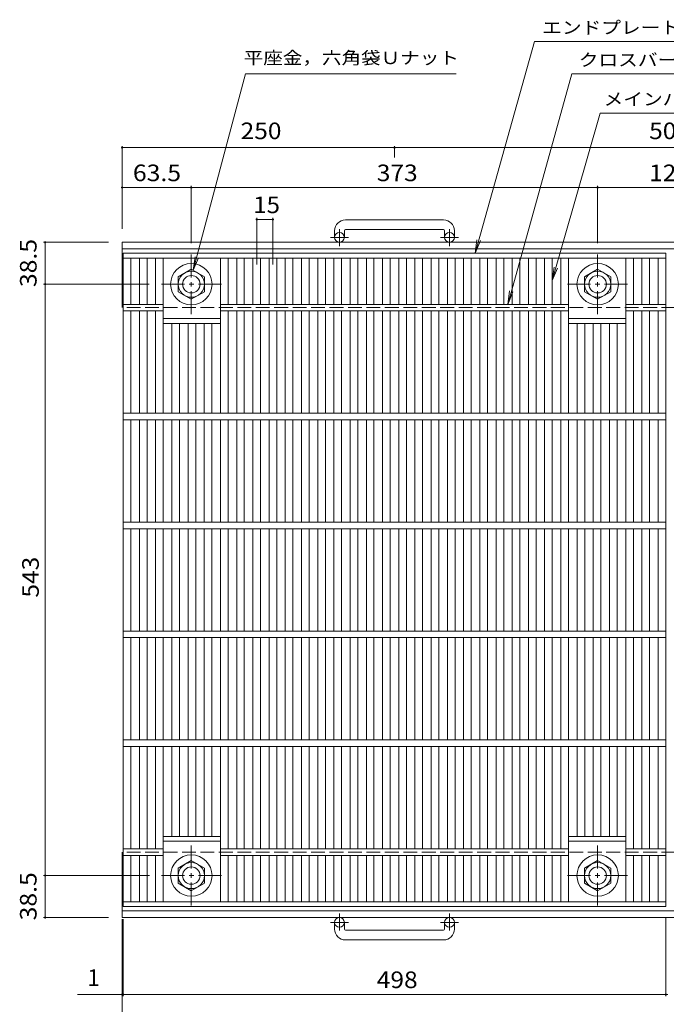
# Model space of a CAD drawing. Units: millimetres. Extents: x -926 to 922, y -689 to 685.
# Drawn here: x -926 to -333, y -219 to 685 of the extents above; entities that cross this region are included whole.
import ezdxf

# ---------------------------------------------------------------- set-up
doc = ezdxf.new("R2010")
doc.units = ezdxf.units.MM
doc.header["$LTSCALE"] = 5
doc.linetypes.add('JWW_CENTER1', pattern=[6.773333, 4.233333, -0.846667, 0.846667, -0.846667])
doc.linetypes.add('JWW_DASHED3', pattern=[3.386667, 2.54, -0.846667])
for name, color, linetype in [('A-1_ピット', 7, 'Continuous'), ('A-2_蓋', 7, 'Continuous'), ('A-4_寸法', 7, 'Continuous')]:
    doc.layers.add(name, color=color, linetype=linetype)
doc.styles.add('ＭＳ ゴシック', font='txt', dxfattribs={"height": 1})

msp = doc.modelspace()

# ---------------------------------------------------------------- linework, layer by layer
at = {"layer": 'A-1_ピット', "color": 2, "linetype": 'Continuous', "lineweight": 9}
for p, q in [((-537.41, 501.69), (-627.41, 501.69)), ((-637.41, 491.69), (-637.41, 485.6)), ((-628.41, 491.69), (-628.41, 485.6)), ((-627.41, 492.69), (-537.41, 492.69)), ((-536.41, 491.69), (-536.41, 485.6)), ((-527.41, 491.69), (-527.41, 485.6)), ((-832.41, 421.1), (-832.41, 481.09)), ((317.59, 481.09), (-832.41, 481.09)), ((315.31, 475.09), (-832.41, 475.09)), ((-770.04, 455.8), (-780.91, 449.52)), ((-768.91, 456.45), (-770.04, 455.8)), ((-756.91, 449.52), (-768.91, 456.45)), ((-407.91, 449.52), (-395.91, 456.45)), ((-395.91, 456.45), (-383.91, 449.52)), ((-780.91, 449.52), (-780.91, 435.67)), ((-756.91, 435.67), (-756.91, 449.52)), ((-407.91, 435.67), (-407.91, 449.52)), ((-383.91, 449.52), (-383.91, 435.67)), ((-780.91, 435.67), (-768.91, 428.74)), ((-768.91, 428.74), (-756.91, 435.67)), ((-395.91, 428.74), (-407.91, 435.67)), ((-383.91, 435.67), (-395.91, 428.74)), ((-832.41, -138.9), (-832.41, -78.91)), ((-780.91, -93.48), (-768.91, -86.55)), ((-768.91, -86.55), (-756.91, -93.48)), ((-395.91, -86.55), (-407.91, -93.48)), ((-383.91, -93.48), (-395.91, -86.55)), ((-780.91, -107.33), (-780.91, -93.48)), ((-756.91, -93.48), (-756.91, -107.33)), ((-407.91, -93.48), (-407.91, -107.33)), ((-383.91, -107.33), (-383.91, -93.48)), ((-768.91, -114.26), (-780.91, -107.33)), ((-756.91, -107.33), (-768.91, -114.26)), ((-407.91, -107.33), (-395.91, -114.26)), ((-395.91, -114.26), (-383.91, -107.33)), ((320.14, -132.9), (-832.41, -132.9)), ((317.59, -138.9), (-832.41, -138.9)), ((-637.41, -149.51), (-637.41, -143.41)), ((-628.41, -149.51), (-628.41, -143.41)), ((-536.41, -149.51), (-536.41, -143.41)), ((-527.41, -149.51), (-527.41, -143.41)), ((-627.41, -150.51), (-537.41, -150.51)), ((-537.41, -159.51), (-627.41, -159.51))]:
    msp.add_line(p, q, dxfattribs=at)
at = {"layer": 'A-1_ピット', "color": 2, "linetype": 'JWW_CENTER1', "lineweight": 9}
for p, q in [((-632.91, 477.49), (-632.91, 493.09)), ((-531.91, 477.49), (-531.91, 493.09)), ((-624.74, 485.6), (-641.15, 485.6)), ((-523.74, 485.6), (-540.15, 485.6)), ((-768.91, 414.96), (-768.91, 470.23)), ((-395.91, 414.96), (-395.91, 470.23)), ((-741.27, 442.6), (-796.55, 442.6)), ((-423.54, 442.6), (-368.27, 442.6)), ((-768.91, -72.77), (-768.91, -128.04)), ((-395.91, -72.77), (-395.91, -128.04)), ((-741.27, -100.41), (-796.55, -100.41)), ((-423.54, -100.41), (-368.27, -100.41)), ((-632.91, -135.3), (-632.91, -150.9)), ((-531.91, -135.3), (-531.91, -150.9)), ((-624.74, -143.41), (-641.15, -143.41)), ((-523.74, -143.41), (-540.15, -143.41))]:
    msp.add_line(p, q, dxfattribs=at)
at = {"layer": 'A-1_ピット', "color": 2, "linetype": 'JWW_DASHED3', "lineweight": 9}
for p, q in [((166.59, 421.1), (-832.41, 421.1)), ((166.59, -78.91), (-832.41, -78.91))]:
    msp.add_line(p, q, dxfattribs=at)
at = {"layer": 'A-1_ピット', "color": 2, "linetype": 'Continuous', "lineweight": 9}
for centre, radius in [((-632.91, 485.6), 4.5), ((-531.91, 485.6), 4.5), ((-768.91, 442.6), 19), ((-395.91, 442.6), 19), ((-768.91, 442.6), 12), ((-395.91, 442.6), 12), ((-768.91, 442.6), 8), ((-395.91, 442.6), 8), ((-768.91, -100.41), 19), ((-768.91, -100.41), 12), ((-395.91, -100.41), 19), ((-395.91, -100.41), 12), ((-768.91, -100.41), 8), ((-395.91, -100.41), 8), ((-632.91, -143.41), 4.5), ((-531.91, -143.41), 4.5)]:
    msp.add_circle(centre, radius, dxfattribs=at)
for centre, radius, start, end in [((-627.41, 491.69), 10, 90, 180), ((-537.41, 491.69), 10, 0, 90), ((-627.41, 491.69), 1, 90, 180), ((-537.41, 491.69), 1, 0, 90), ((-627.41, -149.51), 10, 180, 270), ((-627.41, -149.51), 1, 180, 270), ((-537.41, -149.51), 10, 270, 0), ((-537.41, -149.51), 1, 270, 0)]:
    msp.add_arc(centre, radius, start, end, dxfattribs=at)
at = {"layer": 'A-2_蓋', "color": 3, "linetype": 'Continuous', "lineweight": 9}
for p, q in [((-831.41, -128.9), (-831.41, 471.1)), ((-831.41, 471.1), (-333.41, 471.1)), ((-333.41, 471.1), (-333.41, -128.9)), ((-831.41, 466.59), (-333.41, 466.59)), ((-824.41, 424.1), (-824.41, 466.59)), ((-816.53, 424.1), (-816.53, 466.59)), ((-809.53, 424.1), (-809.53, 466.59)), ((-801.65, 424.1), (-801.65, 466.59)), ((-794.65, 324.1), (-794.65, 466.59)), ((-742.13, 324.1), (-742.13, 466.59)), ((-735.13, 424.1), (-735.13, 466.59)), ((-727.26, 424.1), (-727.26, 466.59)), ((-720.26, 424.1), (-720.26, 466.59)), ((-712.38, 424.1), (-712.38, 466.59)), ((-705.38, 424.1), (-705.38, 466.59)), ((-697.5, 424.1), (-697.5, 466.59)), ((-690.5, 424.1), (-690.5, 466.59)), ((-682.62, 424.1), (-682.62, 466.59)), ((-675.62, 424.1), (-675.62, 466.59)), ((-667.74, 424.1), (-667.74, 466.59)), ((-660.74, 424.1), (-660.74, 466.59)), ((-652.86, 424.1), (-652.86, 466.59)), ((-645.86, 424.1), (-645.86, 466.59)), ((-637.98, 424.1), (-637.98, 466.59)), ((-630.98, 424.1), (-630.98, 466.59)), ((-623.1, 424.1), (-623.1, 466.59)), ((-616.1, 424.1), (-616.1, 466.59)), ((-608.23, 424.1), (-608.23, 466.59)), ((-601.23, 424.1), (-601.23, 466.59)), ((-593.35, 424.1), (-593.35, 466.59)), ((-586.35, 424.1), (-586.35, 466.59)), ((-578.47, 424.1), (-578.47, 466.59)), ((-571.47, 424.1), (-571.47, 466.59)), ((-563.59, 424.1), (-563.59, 466.59)), ((-556.59, 424.1), (-556.59, 466.59)), ((-548.71, 424.1), (-548.71, 466.59)), ((-541.71, 424.1), (-541.71, 466.59)), ((-533.83, 424.1), (-533.83, 466.59)), ((-526.83, 424.1), (-526.83, 466.59)), ((-518.95, 424.1), (-518.95, 466.59)), ((-511.95, 424.1), (-511.95, 466.59)), ((-504.07, 424.1), (-504.07, 466.59)), ((-497.07, 424.1), (-497.07, 466.59)), ((-489.19, 424.1), (-489.19, 466.59)), ((-482.19, 424.1), (-482.19, 466.59)), ((-474.32, 424.1), (-474.32, 466.59)), ((-467.32, 424.1), (-467.32, 466.59)), ((-459.44, 424.1), (-459.44, 466.59)), ((-452.44, 424.1), (-452.44, 466.59)), ((-444.56, 424.1), (-444.56, 466.59)), ((-437.56, 424.1), (-437.56, 466.59)), ((-429.68, 424.1), (-429.68, 466.59)), ((-422.68, 324.1), (-422.68, 466.59)), ((-370.16, 324.1), (-370.16, 466.59)), ((-363.16, 424.1), (-363.16, 466.59)), ((-355.29, 424.1), (-355.29, 466.59)), ((-348.29, 424.1), (-348.29, 466.59)), ((-340.41, 466.59), (-340.41, 424.1)), ((-831.41, 424.1), (-794.65, 424.1)), ((-831.41, 418.1), (-794.65, 418.1)), ((-824.41, 324.1), (-824.41, 418.1)), ((-816.53, 324.1), (-816.53, 418.1)), ((-809.53, 324.1), (-809.53, 418.1)), ((-801.65, 324.1), (-801.65, 418.1)), ((-742.13, 424.1), (-422.68, 424.1)), ((-742.13, 418.1), (-422.68, 418.1)), ((-735.13, 324.1), (-735.13, 418.1)), ((-727.26, 324.1), (-727.26, 418.1)), ((-720.26, 324.1), (-720.26, 418.1)), ((-712.38, 324.1), (-712.38, 418.1)), ((-705.38, 324.1), (-705.38, 418.1)), ((-697.5, 324.1), (-697.5, 418.1)), ((-690.5, 324.1), (-690.5, 418.1)), ((-682.62, 324.1), (-682.62, 418.1)), ((-675.62, 324.1), (-675.62, 418.1)), ((-667.74, 324.1), (-667.74, 418.1)), ((-660.74, 324.1), (-660.74, 418.1)), ((-652.86, 324.1), (-652.86, 418.1)), ((-645.86, 324.1), (-645.86, 418.1)), ((-637.98, 324.1), (-637.98, 418.1)), ((-630.98, 324.1), (-630.98, 418.1)), ((-623.1, 324.1), (-623.1, 418.1)), ((-616.1, 324.1), (-616.1, 418.1)), ((-608.23, 324.1), (-608.23, 418.1)), ((-601.23, 324.1), (-601.23, 418.1)), ((-593.35, 324.1), (-593.35, 418.1)), ((-586.35, 324.1), (-586.35, 418.1)), ((-578.47, 324.1), (-578.47, 418.1)), ((-571.47, 324.1), (-571.47, 418.1)), ((-563.59, 324.1), (-563.59, 418.1)), ((-556.59, 324.1), (-556.59, 418.1)), ((-548.71, 324.1), (-548.71, 418.1)), ((-541.71, 324.1), (-541.71, 418.1)), ((-533.83, 324.1), (-533.83, 418.1)), ((-526.83, 324.1), (-526.83, 418.1)), ((-518.95, 324.1), (-518.95, 418.1)), ((-511.95, 324.1), (-511.95, 418.1)), ((-504.07, 324.1), (-504.07, 418.1)), ((-497.07, 324.1), (-497.07, 418.1)), ((-489.19, 324.1), (-489.19, 418.1)), ((-482.19, 324.1), (-482.19, 418.1)), ((-474.32, 324.1), (-474.32, 418.1)), ((-467.32, 324.1), (-467.32, 418.1)), ((-459.44, 324.1), (-459.44, 418.1)), ((-452.44, 324.1), (-452.44, 418.1)), ((-444.56, 324.1), (-444.56, 418.1)), ((-437.56, 324.1), (-437.56, 418.1)), ((-429.68, 324.1), (-429.68, 418.1)), ((-370.16, 424.1), (-333.41, 424.1)), ((-370.16, 418.1), (-333.41, 418.1)), ((-363.16, 324.1), (-363.16, 418.1)), ((-355.29, 324.1), (-355.29, 418.1)), ((-348.29, 324.1), (-348.29, 418.1)), ((-340.41, 418.1), (-340.41, 324.1)), ((-794.65, 411.1), (-742.13, 411.1)), ((-422.68, 411.1), (-370.16, 411.1)), ((-794.65, 406.59), (-742.13, 406.59)), ((-786.77, 324.1), (-786.77, 406.59)), ((-779.77, 324.1), (-779.77, 406.59)), ((-771.89, 324.1), (-771.89, 406.59)), ((-764.89, 324.1), (-764.89, 406.59)), ((-757.01, 324.1), (-757.01, 406.59)), ((-750.01, 324.1), (-750.01, 406.59)), ((-422.68, 406.59), (-370.16, 406.59)), ((-414.8, 324.1), (-414.8, 406.59)), ((-407.8, 324.1), (-407.8, 406.59)), ((-399.92, 324.1), (-399.92, 406.59)), ((-392.92, 324.1), (-392.92, 406.59)), ((-385.04, 324.1), (-385.04, 406.59)), ((-378.04, 324.1), (-378.04, 406.59)), ((-831.41, 324.1), (-333.41, 324.1)), ((-831.41, 318.1), (-333.41, 318.1)), ((-824.41, 224.1), (-824.41, 318.1)), ((-816.53, 224.1), (-816.53, 318.1)), ((-809.53, 224.1), (-809.53, 318.1)), ((-801.65, 224.1), (-801.65, 318.1)), ((-794.65, 224.1), (-794.65, 318.1)), ((-786.77, 224.1), (-786.77, 318.1)), ((-779.77, 224.1), (-779.77, 318.1)), ((-771.89, 224.1), (-771.89, 318.1)), ((-764.89, 224.1), (-764.89, 318.1)), ((-757.01, 224.1), (-757.01, 318.1)), ((-750.01, 224.1), (-750.01, 318.1)), ((-742.13, 224.1), (-742.13, 318.1)), ((-735.13, 224.1), (-735.13, 318.1)), ((-727.26, 224.1), (-727.26, 318.1)), ((-720.26, 224.1), (-720.26, 318.1)), ((-712.38, 224.1), (-712.38, 318.1)), ((-705.38, 224.1), (-705.38, 318.1)), ((-697.5, 224.1), (-697.5, 318.1)), ((-690.5, 224.1), (-690.5, 318.1)), ((-682.62, 224.1), (-682.62, 318.1)), ((-675.62, 224.1), (-675.62, 318.1)), ((-667.74, 224.1), (-667.74, 318.1)), ((-660.74, 224.1), (-660.74, 318.1)), ((-652.86, 224.1), (-652.86, 318.1)), ((-645.86, 224.1), (-645.86, 318.1)), ((-637.98, 224.1), (-637.98, 318.1)), ((-630.98, 224.1), (-630.98, 318.1)), ((-623.1, 224.1), (-623.1, 318.1)), ((-616.1, 224.1), (-616.1, 318.1)), ((-608.23, 224.1), (-608.23, 318.1)), ((-601.23, 224.1), (-601.23, 318.1)), ((-593.35, 224.1), (-593.35, 318.1)), ((-586.35, 224.1), (-586.35, 318.1)), ((-578.47, 224.1), (-578.47, 318.1)), ((-571.47, 224.1), (-571.47, 318.1)), ((-563.59, 224.1), (-563.59, 318.1)), ((-556.59, 224.1), (-556.59, 318.1)), ((-548.71, 224.1), (-548.71, 318.1)), ((-541.71, 224.1), (-541.71, 318.1)), ((-533.83, 224.1), (-533.83, 318.1)), ((-526.83, 224.1), (-526.83, 318.1)), ((-518.95, 224.1), (-518.95, 318.1)), ((-511.95, 224.1), (-511.95, 318.1)), ((-504.07, 224.1), (-504.07, 318.1)), ((-497.07, 224.1), (-497.07, 318.1)), ((-489.19, 224.1), (-489.19, 318.1)), ((-482.19, 224.1), (-482.19, 318.1)), ((-474.32, 224.1), (-474.32, 318.1)), ((-467.32, 224.1), (-467.32, 318.1)), ((-459.44, 224.1), (-459.44, 318.1)), ((-452.44, 224.1), (-452.44, 318.1)), ((-444.56, 224.1), (-444.56, 318.1)), ((-437.56, 224.1), (-437.56, 318.1)), ((-429.68, 224.1), (-429.68, 318.1)), ((-422.68, 224.1), (-422.68, 318.1)), ((-414.8, 224.1), (-414.8, 318.1)), ((-407.8, 224.1), (-407.8, 318.1)), ((-399.92, 224.1), (-399.92, 318.1)), ((-392.92, 224.1), (-392.92, 318.1)), ((-385.04, 224.1), (-385.04, 318.1)), ((-378.04, 224.1), (-378.04, 318.1)), ((-370.16, 224.1), (-370.16, 318.1)), ((-363.16, 224.1), (-363.16, 318.1)), ((-355.29, 224.1), (-355.29, 318.1)), ((-348.29, 224.1), (-348.29, 318.1)), ((-340.41, 318.1), (-340.41, 224.1)), ((-831.41, 224.1), (-333.41, 224.1)), ((-831.41, 218.1), (-333.41, 218.1)), ((-824.41, 124.1), (-824.41, 218.1)), ((-816.53, 124.1), (-816.53, 218.1)), ((-809.53, 124.1), (-809.53, 218.1)), ((-801.65, 124.1), (-801.65, 218.1)), ((-794.65, 124.1), (-794.65, 218.1)), ((-786.77, 124.1), (-786.77, 218.1)), ((-779.77, 124.1), (-779.77, 218.1)), ((-771.89, 124.1), (-771.89, 218.1)), ((-764.89, 124.1), (-764.89, 218.1)), ((-757.01, 124.1), (-757.01, 218.1)), ((-750.01, 124.1), (-750.01, 218.1)), ((-742.13, 124.1), (-742.13, 218.1)), ((-735.13, 124.1), (-735.13, 218.1)), ((-727.26, 124.1), (-727.26, 218.1)), ((-720.26, 124.1), (-720.26, 218.1)), ((-712.38, 124.1), (-712.38, 218.1)), ((-705.38, 124.1), (-705.38, 218.1)), ((-697.5, 124.1), (-697.5, 218.1)), ((-690.5, 124.1), (-690.5, 218.1)), ((-682.62, 124.1), (-682.62, 218.1)), ((-675.62, 124.1), (-675.62, 218.1)), ((-667.74, 124.1), (-667.74, 218.1)), ((-660.74, 124.1), (-660.74, 218.1)), ((-652.86, 124.1), (-652.86, 218.1)), ((-645.86, 124.1), (-645.86, 218.1)), ((-637.98, 124.1), (-637.98, 218.1)), ((-630.98, 124.1), (-630.98, 218.1)), ((-623.1, 124.1), (-623.1, 218.1)), ((-616.1, 124.1), (-616.1, 218.1)), ((-608.23, 124.1), (-608.23, 218.1)), ((-601.23, 124.1), (-601.23, 218.1)), ((-593.35, 124.1), (-593.35, 218.1)), ((-586.35, 124.1), (-586.35, 218.1)), ((-578.47, 124.1), (-578.47, 218.1)), ((-571.47, 124.1), (-571.47, 218.1)), ((-563.59, 124.1), (-563.59, 218.1)), ((-556.59, 124.1), (-556.59, 218.1)), ((-548.71, 124.1), (-548.71, 218.1)), ((-541.71, 124.1), (-541.71, 218.1)), ((-533.83, 124.1), (-533.83, 218.1)), ((-526.83, 124.1), (-526.83, 218.1)), ((-518.95, 124.1), (-518.95, 218.1)), ((-511.95, 124.1), (-511.95, 218.1)), ((-504.07, 124.1), (-504.07, 218.1)), ((-497.07, 124.1), (-497.07, 218.1)), ((-489.19, 124.1), (-489.19, 218.1)), ((-482.19, 124.1), (-482.19, 218.1)), ((-474.32, 124.1), (-474.32, 218.1)), ((-467.32, 124.1), (-467.32, 218.1)), ((-459.44, 124.1), (-459.44, 218.1)), ((-452.44, 124.1), (-452.44, 218.1)), ((-444.56, 124.1), (-444.56, 218.1)), ((-437.56, 124.1), (-437.56, 218.1)), ((-429.68, 124.1), (-429.68, 218.1)), ((-422.68, 124.1), (-422.68, 218.1)), ((-414.8, 124.1), (-414.8, 218.1)), ((-407.8, 124.1), (-407.8, 218.1)), ((-399.92, 124.1), (-399.92, 218.1)), ((-392.92, 124.1), (-392.92, 218.1)), ((-385.04, 124.1), (-385.04, 218.1)), ((-378.04, 124.1), (-378.04, 218.1)), ((-370.16, 124.1), (-370.16, 218.1)), ((-363.16, 124.1), (-363.16, 218.1)), ((-355.29, 124.1), (-355.29, 218.1)), ((-348.29, 124.1), (-348.29, 218.1)), ((-340.41, 218.1), (-340.41, 124.1)), ((-831.41, 124.1), (-333.41, 124.1)), ((-831.41, 118.1), (-333.41, 118.1)), ((-824.41, 24.1), (-824.41, 118.1)), ((-816.53, 24.1), (-816.53, 118.1)), ((-809.53, 24.1), (-809.53, 118.1)), ((-801.65, 24.1), (-801.65, 118.1)), ((-794.65, 24.1), (-794.65, 118.1)), ((-786.77, 24.1), (-786.77, 118.1)), ((-779.77, 24.1), (-779.77, 118.1)), ((-771.89, 24.1), (-771.89, 118.1)), ((-764.89, 24.1), (-764.89, 118.1)), ((-757.01, 24.1), (-757.01, 118.1)), ((-750.01, 24.1), (-750.01, 118.1)), ((-742.13, 24.1), (-742.13, 118.1)), ((-735.13, 24.1), (-735.13, 118.1)), ((-727.26, 24.1), (-727.26, 118.1)), ((-720.26, 24.1), (-720.26, 118.1)), ((-712.38, 24.1), (-712.38, 118.1)), ((-705.38, 24.1), (-705.38, 118.1)), ((-697.5, 24.1), (-697.5, 118.1)), ((-690.5, 24.1), (-690.5, 118.1)), ((-682.62, 24.1), (-682.62, 118.1)), ((-675.62, 24.1), (-675.62, 118.1)), ((-667.74, 24.1), (-667.74, 118.1)), ((-660.74, 24.1), (-660.74, 118.1)), ((-652.86, 24.1), (-652.86, 118.1)), ((-645.86, 24.1), (-645.86, 118.1)), ((-637.98, 24.1), (-637.98, 118.1)), ((-630.98, 24.1), (-630.98, 118.1)), ((-623.1, 24.1), (-623.1, 118.1)), ((-616.1, 24.1), (-616.1, 118.1)), ((-608.23, 24.1), (-608.23, 118.1)), ((-601.23, 24.1), (-601.23, 118.1)), ((-593.35, 24.1), (-593.35, 118.1)), ((-586.35, 24.1), (-586.35, 118.1)), ((-578.47, 24.1), (-578.47, 118.1)), ((-571.47, 24.1), (-571.47, 118.1)), ((-563.59, 24.1), (-563.59, 118.1)), ((-556.59, 24.1), (-556.59, 118.1)), ((-548.71, 24.1), (-548.71, 118.1)), ((-541.71, 24.1), (-541.71, 118.1)), ((-533.83, 24.1), (-533.83, 118.1)), ((-526.83, 24.1), (-526.83, 118.1)), ((-518.95, 24.1), (-518.95, 118.1)), ((-511.95, 24.1), (-511.95, 118.1)), ((-504.07, 24.1), (-504.07, 118.1)), ((-497.07, 24.1), (-497.07, 118.1)), ((-489.19, 24.1), (-489.19, 118.1)), ((-482.19, 24.1), (-482.19, 118.1)), ((-474.32, 24.1), (-474.32, 118.1)), ((-467.32, 24.1), (-467.32, 118.1)), ((-459.44, 24.1), (-459.44, 118.1)), ((-452.44, 24.1), (-452.44, 118.1)), ((-444.56, 24.1), (-444.56, 118.1)), ((-437.56, 24.1), (-437.56, 118.1)), ((-429.68, 24.1), (-429.68, 118.1)), ((-422.68, 24.1), (-422.68, 118.1)), ((-414.8, 24.1), (-414.8, 118.1)), ((-407.8, 24.1), (-407.8, 118.1)), ((-399.92, 24.1), (-399.92, 118.1)), ((-392.92, 24.1), (-392.92, 118.1)), ((-385.04, 24.1), (-385.04, 118.1)), ((-378.04, 24.1), (-378.04, 118.1)), ((-370.16, 24.1), (-370.16, 118.1)), ((-363.16, 24.1), (-363.16, 118.1)), ((-355.29, 24.1), (-355.29, 118.1)), ((-348.29, 24.1), (-348.29, 118.1)), ((-340.41, 118.1), (-340.41, 24.1)), ((-831.41, 24.1), (-333.41, 24.1)), ((-831.41, 18.1), (-333.41, 18.1)), ((-824.41, -75.9), (-824.41, 18.1)), ((-816.53, -75.9), (-816.53, 18.1)), ((-809.53, -75.9), (-809.53, 18.1)), ((-801.65, -75.9), (-801.65, 18.1)), ((-794.65, -124.4), (-794.65, 18.1)), ((-786.77, -64.4), (-786.77, 18.1)), ((-779.77, -64.4), (-779.77, 18.1)), ((-771.89, -64.4), (-771.89, 18.1)), ((-764.89, -64.4), (-764.89, 18.1)), ((-757.01, -64.4), (-757.01, 18.1)), ((-750.01, -64.4), (-750.01, 18.1)), ((-742.13, -124.4), (-742.13, 18.1)), ((-735.13, -75.9), (-735.13, 18.1)), ((-727.26, -75.9), (-727.26, 18.1)), ((-720.26, -75.9), (-720.26, 18.1)), ((-712.38, -75.9), (-712.38, 18.1)), ((-705.38, -75.9), (-705.38, 18.1)), ((-697.5, -75.9), (-697.5, 18.1)), ((-690.5, -75.9), (-690.5, 18.1)), ((-682.62, -75.9), (-682.62, 18.1)), ((-675.62, -75.9), (-675.62, 18.1)), ((-667.74, -75.9), (-667.74, 18.1)), ((-660.74, -75.9), (-660.74, 18.1)), ((-652.86, -75.9), (-652.86, 18.1)), ((-645.86, -75.9), (-645.86, 18.1)), ((-637.98, -75.9), (-637.98, 18.1)), ((-630.98, -75.9), (-630.98, 18.1)), ((-623.1, -75.9), (-623.1, 18.1)), ((-616.1, -75.9), (-616.1, 18.1)), ((-608.23, -75.9), (-608.23, 18.1)), ((-601.23, -75.9), (-601.23, 18.1)), ((-593.35, -75.9), (-593.35, 18.1)), ((-586.35, -75.9), (-586.35, 18.1)), ((-578.47, -75.9), (-578.47, 18.1)), ((-571.47, -75.9), (-571.47, 18.1)), ((-563.59, -75.9), (-563.59, 18.1)), ((-556.59, -75.9), (-556.59, 18.1)), ((-548.71, -75.9), (-548.71, 18.1)), ((-541.71, -75.9), (-541.71, 18.1)), ((-533.83, -75.9), (-533.83, 18.1)), ((-526.83, -75.9), (-526.83, 18.1)), ((-518.95, -75.9), (-518.95, 18.1)), ((-511.95, -75.9), (-511.95, 18.1)), ((-504.07, -75.9), (-504.07, 18.1)), ((-497.07, -75.9), (-497.07, 18.1)), ((-489.19, -75.9), (-489.19, 18.1)), ((-482.19, -75.9), (-482.19, 18.1)), ((-474.32, -75.9), (-474.32, 18.1)), ((-467.32, -75.9), (-467.32, 18.1)), ((-459.44, -75.9), (-459.44, 18.1)), ((-452.44, -75.9), (-452.44, 18.1)), ((-444.56, -75.9), (-444.56, 18.1)), ((-437.56, -75.9), (-437.56, 18.1)), ((-429.68, -75.9), (-429.68, 18.1)), ((-422.68, -124.4), (-422.68, 18.1)), ((-414.8, -64.4), (-414.8, 18.1)), ((-407.8, -64.4), (-407.8, 18.1)), ((-399.92, -64.4), (-399.92, 18.1)), ((-392.92, -64.4), (-392.92, 18.1)), ((-385.04, -64.4), (-385.04, 18.1)), ((-378.04, -64.4), (-378.04, 18.1)), ((-370.16, -124.4), (-370.16, 18.1)), ((-363.16, -75.9), (-363.16, 18.1)), ((-355.29, -75.9), (-355.29, 18.1)), ((-348.29, -75.9), (-348.29, 18.1)), ((-340.41, 18.1), (-340.41, -75.9)), ((-742.13, -64.4), (-794.65, -64.4)), ((-742.13, -68.9), (-794.65, -68.9)), ((-370.16, -64.4), (-422.68, -64.4)), ((-370.16, -68.9), (-422.68, -68.9)), ((-831.41, -75.9), (-794.65, -75.9)), ((-742.13, -75.9), (-422.68, -75.9)), ((-370.16, -75.9), (-333.41, -75.9)), ((-831.41, -81.9), (-794.65, -81.9)), ((-824.41, -124.4), (-824.41, -81.9)), ((-816.53, -124.4), (-816.53, -81.9)), ((-809.53, -124.4), (-809.53, -81.9)), ((-801.65, -124.4), (-801.65, -81.9)), ((-742.13, -81.9), (-422.68, -81.9)), ((-735.13, -124.4), (-735.13, -81.9)), ((-727.26, -124.4), (-727.26, -81.9)), ((-720.26, -124.4), (-720.26, -81.9)), ((-712.38, -124.4), (-712.38, -81.9)), ((-705.38, -124.4), (-705.38, -81.9)), ((-697.5, -124.4), (-697.5, -81.9)), ((-690.5, -124.4), (-690.5, -81.9)), ((-682.62, -124.4), (-682.62, -81.9)), ((-675.62, -124.4), (-675.62, -81.9)), ((-667.74, -124.4), (-667.74, -81.9)), ((-660.74, -124.4), (-660.74, -81.9)), ((-652.86, -124.4), (-652.86, -81.9)), ((-645.86, -124.4), (-645.86, -81.9)), ((-637.98, -124.4), (-637.98, -81.9)), ((-630.98, -124.4), (-630.98, -81.9)), ((-623.1, -124.4), (-623.1, -81.9)), ((-616.1, -124.4), (-616.1, -81.9)), ((-608.23, -124.4), (-608.23, -81.9)), ((-601.23, -124.4), (-601.23, -81.9)), ((-593.35, -124.4), (-593.35, -81.9)), ((-586.35, -124.4), (-586.35, -81.9)), ((-578.47, -124.4), (-578.47, -81.9)), ((-571.47, -124.4), (-571.47, -81.9)), ((-563.59, -124.4), (-563.59, -81.9)), ((-556.59, -124.4), (-556.59, -81.9)), ((-548.71, -124.4), (-548.71, -81.9)), ((-541.71, -124.4), (-541.71, -81.9)), ((-533.83, -124.4), (-533.83, -81.9)), ((-526.83, -124.4), (-526.83, -81.9)), ((-518.95, -124.4), (-518.95, -81.9)), ((-511.95, -124.4), (-511.95, -81.9)), ((-504.07, -124.4), (-504.07, -81.9)), ((-497.07, -124.4), (-497.07, -81.9)), ((-489.19, -124.4), (-489.19, -81.9)), ((-482.19, -124.4), (-482.19, -81.9)), ((-474.32, -124.4), (-474.32, -81.9)), ((-467.32, -124.4), (-467.32, -81.9)), ((-459.44, -124.4), (-459.44, -81.9)), ((-452.44, -124.4), (-452.44, -81.9)), ((-444.56, -124.4), (-444.56, -81.9)), ((-437.56, -124.4), (-437.56, -81.9)), ((-429.68, -124.4), (-429.68, -81.9)), ((-370.16, -81.9), (-333.41, -81.9)), ((-363.16, -124.4), (-363.16, -81.9)), ((-355.29, -124.4), (-355.29, -81.9)), ((-348.29, -124.4), (-348.29, -81.9)), ((-340.41, -81.9), (-340.41, -124.4)), ((-333.41, -124.4), (-831.41, -124.4)), ((-333.41, -128.9), (-831.41, -128.9))]:
    msp.add_line(p, q, dxfattribs=at)
at = {"layer": 'A-4_寸法', "color": 7, "linetype": 'Continuous', "lineweight": 9}
for p, q in [((-508.31, 471.1), (-453.93, 665.4)), ((-453.93, 665.4), (-218.16, 665.4)), ((-719.2, 635.82), (-767.06, 455.39)), ((-525.71, 635.82), (-719.2, 635.82)), ((-478.52, 424.1), (-419.71, 635.73)), ((-419.71, 635.73), (-226.51, 635.73)), ((-437.56, 445.85), (-393.6, 599.75)), ((-393.6, 599.75), (-179.57, 599.75)), ((-832.41, 493.59), (-832.41, 569.47)), ((-832.41, 567.97), (317.59, 567.97)), ((-582.41, 559.02), (-582.41, 569.47)), ((-832.41, 531.38), (-768.91, 531.38)), ((-768.91, 532.88), (-768.91, 480.23)), ((-768.91, 531.38), (-395.91, 531.38)), ((-395.91, 532.88), (-395.91, 480.23)), ((-395.91, 531.38), (-268.91, 531.38)), ((-708.88, 460.84), (-708.88, 503.54)), ((-708.88, 502.04), (-694, 502.04)), ((-694, 460.84), (-694, 503.54)), ((-844.91, 481.09), (-904.61, 481.09)), ((-903.11, -138.9), (-903.11, 481.09)), ((-508.31, 471.1), (-506.68, 483.49)), ((-508.31, 471.1), (-503.53, 482.64)), ((-767.06, 455.39), (-765.46, 467.78)), ((-767.06, 455.39), (-762.31, 466.95)), ((-437.56, 445.85), (-435.93, 458.24)), ((-437.56, 445.85), (-432.78, 457.39)), ((-807.54, 442.6), (-904.61, 442.6)), ((-478.52, 424.1), (-476.89, 436.49)), ((-478.52, 424.1), (-473.74, 435.64)), ((-807.15, -100.41), (-904.61, -100.41)), ((-844.91, -138.9), (-904.61, -138.9)), ((-832.41, -140.54), (-832.41, -251.01)), ((-831.41, -140.54), (-831.41, -211.01)), ((-333.41, -211.01), (-333.41, -138.9)), ((-873.36, -209.51), (-831.41, -209.51)), ((-831.41, -209.51), (-333.41, -209.51)), ((-333.41, -209.51), (-331.41, -209.51))]:
    msp.add_line(p, q, dxfattribs=at)
at = {"layer": 'A-4_寸法', "color": 7, "linetype": 'Continuous', "lineweight": 9, "const_width": 1}
for points in [[(-831.91, 567.97, 0.414214), (-832.41, 568.47, 0.414214), (-832.91, 567.97, 0.414214), (-832.41, 567.47, 0.414214)], [(-581.91, 567.97, 0.414214), (-582.41, 568.47, 0.414214), (-582.91, 567.97, 0.414214), (-582.41, 567.47, 0.414214)], [(-831.91, 531.38, 0.414214), (-832.41, 531.88, 0.414214), (-832.91, 531.38, 0.414214), (-832.41, 530.88, 0.414214)], [(-768.41, 531.38, 0.414214), (-768.91, 531.88, 0.414214), (-769.41, 531.38, 0.414214), (-768.91, 530.88, 0.414214)], [(-395.41, 531.38, 0.414214), (-395.91, 531.88, 0.414214), (-396.41, 531.38, 0.414214), (-395.91, 530.88, 0.414214)], [(-708.38, 502.04, 0.414214), (-708.88, 502.54, 0.414214), (-709.38, 502.04, 0.414214), (-708.88, 501.54, 0.414214)], [(-693.5, 502.04, 0.414214), (-694, 502.54, 0.414214), (-694.5, 502.04, 0.414214), (-694, 501.54, 0.414214)], [(-902.61, 481.09, 0.414214), (-903.11, 481.59, 0.414214), (-903.61, 481.09, 0.414214), (-903.11, 480.59, 0.414214)], [(-902.61, 442.6, 0.414214), (-903.11, 443.1, 0.414214), (-903.61, 442.6, 0.414214), (-903.11, 442.1, 0.414214)], [(-902.61, -100.41, 0.414214), (-903.11, -99.91, 0.414214), (-903.61, -100.41, 0.414214), (-903.11, -100.91, 0.414214)], [(-902.61, -138.9, 0.414214), (-903.11, -138.4, 0.414214), (-903.61, -138.9, 0.414214), (-903.11, -139.4, 0.414214)], [(-831.91, -209.51, 0.414214), (-832.41, -209.01, 0.414214), (-832.91, -209.51, 0.414214), (-832.41, -210.01, 0.414214)], [(-830.91, -209.51, 0.414214), (-831.41, -209.01, 0.414214), (-831.91, -209.51, 0.414214), (-831.41, -210.01, 0.414214)], [(-332.91, -209.51, 0.414214), (-333.41, -209.01, 0.414214), (-333.91, -209.51, 0.414214), (-333.41, -210.01, 0.414214)]]:
    msp.add_lwpolyline(points, format="xyb", close=True, dxfattribs=at)

# ---------------------------------------------------------------- texts
at = {"layer": 'A-4_寸法', "color": 7, "linetype": 'Continuous', "lineweight": 9, "style": 'ＭＳ ゴシック'}
for s, width, p in [('エンドプレート ＦＢ4.5×44', 1.160256, (-446.89, 672.51)), ('平座金，六角袋Ｕナット', 1.151515, (-720.8, 644.71)), ('クロスバー φ６ ＠100', 1.15873, (-413.22, 642.85)), ('メインバー Ⅰ－５０ ＠15', 1.159722, (-390.42, 606.86))]:
    msp.add_text(s, height=11.43, dxfattribs=dict(at, width=width)).set_placement(p)
at = {"layer": 'A-4_寸法', "color": 2, "linetype": 'Continuous', "lineweight": 9, "style": 'ＭＳ ゴシック'}
for s, width, p in [('250', 1.083333, (-723.66, 575.79)), ('500', 1.083333, (-348.66, 575.79)), ('15', 1.0625, (-712.06, 507.86)), ('1', 1, (-864.39, -201.69))]:
    msp.add_text(s, height=15.24, dxfattribs=dict(at, width=width)).set_placement(p)
at = {"layer": 'A-4_寸法', "color": 2, "linetype": 'Continuous', "lineweight": 211, "style": 'ＭＳ ゴシック'}
for s, width, p in [('63.5', 1.09375, (-822.53, 537.2)), ('373', 1.083333, (-598.66, 537.2)), ('127', 1.083333, (-348.66, 537.2)), ('498', 1.083333, (-598.66, -203.69))]:
    msp.add_text(s, height=15.24, dxfattribs=dict(at, width=width)).set_placement(p)
at = {"layer": 'A-4_寸法', "color": 2, "linetype": 'Continuous', "lineweight": 9, "style": 'ＭＳ ゴシック'}
for s, width, p in [('38.5', 1.09375, (-910.93, 439.97)), ('543', 1.083333, (-908.93, 154.84)), ('38.5', 1.09375, (-910.93, -141.53))]:
    msp.add_text(s, height=15.24, rotation=90, dxfattribs=dict(at, width=width)).set_placement(p)

doc.saveas('drawing.dxf')
